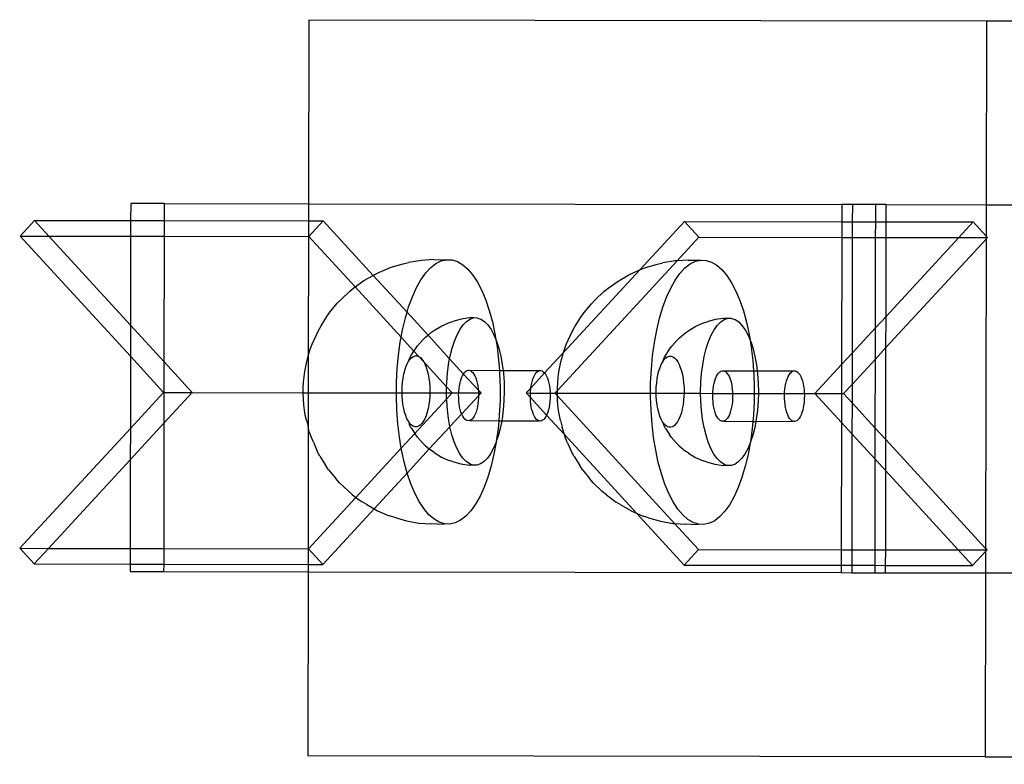
# Model space of a CAD drawing. Units: millimetres. Extents: x -6302 to 6754, y -5874 to 6205.
# Drawn here: x -3140 to -3006, y -4331 to -4230 of the extents above; entities that cross this region are included whole.
import ezdxf

# ---------------------------------------------------------------- set-up
doc = ezdxf.new("R2010")
doc.units = ezdxf.units.MM

msp = doc.modelspace()

# ---------------------------------------------------------------- linework, layer by layer
for p, q in [((-3100.69, -4254.94), (-3100.65, -4229.95)), ((-3100.65, -4229.95), (-3008.71, -4230.1)), ((-3008.71, -4230.1), (-3008.75, -4255.09)), ((-3008.71, -4230.1), (-2985.62, -4230.14)), ((-3124.88, -4254.9), (-3124.89, -4257.23)), ((-3120.29, -4254.9), (-3124.88, -4254.9)), ((-3120.29, -4254.9), (-3100.69, -4254.94)), ((-3120.29, -4257.23), (-3120.29, -4254.9)), ((-3100.69, -4254.94), (-3028.35, -4255.05)), ((-3100.69, -4257.27), (-3100.69, -4254.94)), ((-3026.91, -4255.06), (-3028.35, -4255.05)), ((-3028.35, -4255.05), (-3028.35, -4257.38)), ((-3026.91, -4255.06), (-3026.92, -4257.39)), ((-3023.75, -4255.06), (-3026.91, -4255.06)), ((-3022.32, -4255.06), (-3023.75, -4255.06)), ((-3023.75, -4257.39), (-3023.75, -4255.06)), ((-3022.32, -4255.06), (-3008.75, -4255.09)), ((-3022.32, -4257.39), (-3022.32, -4255.06)), ((-3008.75, -4255.09), (-3008.76, -4259.32)), ((-3008.75, -4255.09), (-2930.38, -4255.21)), ((-3137.93, -4257.21), (-3139.89, -4259.32)), ((-3137.93, -4257.21), (-3124.89, -4257.23)), ((-3135.99, -4259.33), (-3137.93, -4257.21)), ((-3124.89, -4257.23), (-3120.29, -4257.23)), ((-3124.89, -4257.23), (-3124.89, -4259.35)), ((-3120.29, -4257.23), (-3100.69, -4257.27)), ((-3120.29, -4259.35), (-3120.29, -4257.23)), ((-3098.75, -4257.27), (-3100.7, -4259.39)), ((-3100.7, -4259.39), (-3100.69, -4257.27)), ((-3100.69, -4257.27), (-3098.75, -4257.27)), ((-3091.97, -4264.66), (-3098.75, -4257.27)), ((-3049.7, -4257.35), (-3055.78, -4263.93)), ((-3047.75, -4259.47), (-3049.7, -4257.35)), ((-3049.7, -4257.35), (-3028.35, -4257.38)), ((-3028.35, -4257.38), (-3026.92, -4257.39)), ((-3028.35, -4257.38), (-3028.35, -4259.5)), ((-3026.92, -4257.39), (-3023.75, -4257.39)), ((-3026.92, -4257.39), (-3026.92, -4259.51)), ((-3023.76, -4259.51), (-3023.75, -4257.39)), ((-3023.75, -4257.39), (-3022.32, -4257.39)), ((-3022.32, -4257.39), (-3010.51, -4257.41)), ((-3022.32, -4259.51), (-3022.32, -4257.39)), ((-3010.51, -4257.41), (-3012.47, -4259.53)), ((-3008.76, -4259.32), (-3010.51, -4257.41)), ((-3139.89, -4259.32), (-3124.92, -4275.65)), ((-3139.89, -4259.32), (-3135.99, -4259.33)), ((-3124.91, -4271.41), (-3135.99, -4259.33)), ((-3135.99, -4259.33), (-3124.89, -4259.35)), ((-3124.89, -4259.35), (-3124.91, -4271.41)), ((-3124.89, -4259.35), (-3120.29, -4259.35)), ((-3120.32, -4276.41), (-3120.29, -4259.35)), ((-3120.29, -4259.35), (-3100.7, -4259.39)), ((-3100.73, -4275.43), (-3100.7, -4259.39)), ((-3100.7, -4259.39), (-3094.41, -4266.24)), ((-3050.7, -4262.67), (-3047.75, -4259.47)), ((-3047.75, -4259.47), (-3028.35, -4259.5)), ((-3028.35, -4259.5), (-3028.38, -4276.77)), ((-3028.35, -4259.5), (-3026.92, -4259.51)), ((-3026.92, -4259.51), (-3026.95, -4275.22)), ((-3026.92, -4259.51), (-3023.76, -4259.51)), ((-3023.78, -4271.78), (-3023.76, -4259.51)), ((-3023.76, -4259.51), (-3022.32, -4259.51)), ((-3022.35, -4274.47), (-3008.76, -4259.75)), ((-3022.34, -4270.23), (-3022.32, -4259.51)), ((-3012.47, -4259.53), (-3022.34, -4270.23)), ((-3022.32, -4259.51), (-3012.47, -4259.53)), ((-3012.47, -4259.53), (-3008.76, -4259.54)), ((-3008.76, -4259.75), (-3008.83, -4301.73)), ((-3008.57, -4259.54), (-3008.76, -4259.32)), ((-3008.76, -4259.32), (-3008.76, -4259.54)), ((-3008.76, -4259.75), (-3008.57, -4259.54)), ((-3008.76, -4259.54), (-3008.57, -4259.54)), ((-3008.76, -4259.54), (-3008.76, -4259.75)), ((-3083.73, -4262.53), (-3085.45, -4262.63)), ((-3083.73, -4262.53), (-3081.99, -4262.54)), ((-3082.73, -4262.7), (-3081.99, -4262.54)), ((-3081.99, -4262.54), (-3081.26, -4262.57)), ((-3081.26, -4262.57), (-3080.52, -4262.8)), ((-3049.22, -4262.59), (-3050.7, -4262.67)), ((-3049.22, -4262.59), (-3047.49, -4262.59)), ((-3048.22, -4262.75), (-3047.49, -4262.59)), ((-3047.49, -4262.59), (-3046.75, -4262.63)), ((-3091.1, -4264.22), (-3089.52, -4263.56)), ((-3089.52, -4263.56), (-3087.88, -4263.08)), ((-3087.88, -4263.08), (-3087.16, -4262.92)), ((-3085.45, -4262.63), (-3087.16, -4262.92)), ((-3084.84, -4264.34), (-3084.16, -4263.6)), ((-3084.16, -4263.6), (-3083.45, -4263.06)), ((-3083.45, -4263.06), (-3082.73, -4262.7)), ((-3080.52, -4262.8), (-3079.81, -4263.22)), ((-3079.81, -4263.22), (-3079.11, -4263.84)), ((-3079.11, -4263.84), (-3078.44, -4264.63)), ((-3066.96, -4280.28), (-3050.7, -4262.67)), ((-3055.78, -4263.93), (-3066.12, -4275.14)), ((-3056.59, -4264.28), (-3055.78, -4263.93)), ((-3055.78, -4263.93), (-3055.02, -4263.61)), ((-3055.02, -4263.61), (-3053.37, -4263.13)), ((-3053.37, -4263.13), (-3052.65, -4262.98)), ((-3050.95, -4262.68), (-3052.65, -4262.98)), ((-3050.7, -4262.67), (-3050.95, -4262.68)), ((-3050.33, -4264.39), (-3049.65, -4263.66)), ((-3049.65, -4263.66), (-3048.95, -4263.11)), ((-3048.95, -4263.11), (-3048.22, -4262.75)), ((-3046.75, -4262.63), (-3046.02, -4262.86)), ((-3046.02, -4262.86), (-3045.3, -4263.28)), ((-3045.3, -4263.28), (-3044.61, -4263.89)), ((-3044.61, -4263.89), (-3043.94, -4264.69)), ((-3093.22, -4265.37), (-3091.97, -4264.66)), ((-3091.97, -4264.66), (-3091.76, -4264.55)), ((-3087.37, -4269.67), (-3091.97, -4264.66)), ((-3091.76, -4264.55), (-3091.1, -4264.22)), ((-3086.09, -4266.32), (-3085.48, -4265.25)), ((-3085.48, -4265.25), (-3084.84, -4264.34)), ((-3078.44, -4264.63), (-3077.81, -4265.6)), ((-3058.72, -4265.43), (-3057.26, -4264.6)), ((-3057.26, -4264.6), (-3056.59, -4264.28)), ((-3050.98, -4265.3), (-3050.33, -4264.39)), ((-3043.94, -4264.69), (-3043.31, -4265.66)), ((-3095.15, -4266.81), (-3094.58, -4266.36)), ((-3094.58, -4266.36), (-3094.41, -4266.24)), ((-3094.41, -4266.24), (-3093.22, -4265.37)), ((-3094.41, -4266.24), (-3088.17, -4273.05)), ((-3086.65, -4267.56), (-3086.09, -4266.32)), ((-3077.81, -4265.6), (-3077.23, -4266.73)), ((-3060.64, -4266.86), (-3060.07, -4266.42)), ((-3060.07, -4266.42), (-3058.72, -4265.43)), ((-3052.14, -4267.61), (-3051.58, -4266.38)), ((-3051.58, -4266.38), (-3050.98, -4265.3)), ((-3043.31, -4265.66), (-3042.72, -4266.79)), ((-3096.84, -4268.46), (-3096.33, -4267.92)), ((-3096.33, -4267.92), (-3095.15, -4266.81)), ((-3087.15, -4268.93), (-3086.65, -4267.56)), ((-3077.23, -4266.73), (-3076.69, -4268.02)), ((-3061.83, -4267.97), (-3060.64, -4266.86)), ((-3052.65, -4268.99), (-3052.14, -4267.61)), ((-3042.72, -4266.79), (-3042.18, -4268.07)), ((-3097.84, -4269.66), (-3096.84, -4268.46)), ((-3087.37, -4269.67), (-3087.15, -4268.93)), ((-3076.69, -4268.02), (-3076.21, -4269.44)), ((-3063.33, -4269.71), (-3062.33, -4268.52)), ((-3062.33, -4268.52), (-3061.83, -4267.97)), ((-3053.09, -4270.49), (-3052.65, -4268.99)), ((-3042.18, -4268.07), (-3041.7, -4269.49)), ((-3099.05, -4271.5), (-3098.27, -4270.27)), ((-3098.27, -4270.27), (-3097.84, -4269.66)), ((-3087.98, -4272.04), (-3087.6, -4270.43)), ((-3087.6, -4270.43), (-3087.37, -4269.67)), ((-3084.52, -4272.78), (-3087.37, -4269.67)), ((-3080.04, -4270.61), (-3081.15, -4270.92)), ((-3078.89, -4270.45), (-3080.04, -4270.61)), ((-3079.28, -4270.92), (-3078.8, -4270.61)), ((-3078.4, -4270.45), (-3078.89, -4270.45)), ((-3078.8, -4270.61), (-3078.4, -4270.45)), ((-3078.32, -4270.45), (-3078.4, -4270.45)), ((-3077.82, -4270.46), (-3078.32, -4270.45)), ((-3077.82, -4270.46), (-3077.34, -4270.61)), ((-3077.34, -4270.61), (-3076.86, -4270.93)), ((-3076.21, -4269.44), (-3075.79, -4270.98)), ((-3064.55, -4271.56), (-3063.76, -4270.32)), ((-3063.76, -4270.32), (-3063.33, -4269.71)), ((-3053.48, -4272.1), (-3053.09, -4270.49)), ((-3044.39, -4270.51), (-3045.53, -4270.66)), ((-3043.9, -4270.51), (-3044.39, -4270.51)), ((-3044.3, -4270.67), (-3043.9, -4270.51)), ((-3043.81, -4270.51), (-3043.9, -4270.51)), ((-3043.32, -4270.51), (-3043.81, -4270.51)), ((-3043.32, -4270.51), (-3042.83, -4270.67)), ((-3041.7, -4269.49), (-3041.28, -4271.03)), ((-3022.34, -4270.23), (-3023.78, -4271.78)), ((-3022.35, -4274.47), (-3022.34, -4270.23)), ((-3124.91, -4271.41), (-3124.92, -4275.65)), ((-3120.32, -4276.41), (-3124.91, -4271.41)), ((-3099.41, -4272.14), (-3099.05, -4271.5)), ((-3083.63, -4272.11), (-3082.66, -4271.52)), ((-3082.66, -4271.52), (-3081.61, -4271.07)), ((-3081.61, -4271.07), (-3081.15, -4270.92)), ((-3080.17, -4271.99), (-3079.74, -4271.38)), ((-3079.74, -4271.38), (-3079.28, -4270.92)), ((-3076.86, -4270.93), (-3076.4, -4271.39)), ((-3076.4, -4271.39), (-3075.97, -4272)), ((-3075.79, -4270.98), (-3075.43, -4272.62)), ((-3064.91, -4272.19), (-3064.55, -4271.56)), ((-3049.12, -4272.17), (-3048.15, -4271.57)), ((-3048.15, -4271.57), (-3047.11, -4271.12)), ((-3047.11, -4271.12), (-3046.64, -4270.97)), ((-3045.53, -4270.66), (-3046.64, -4270.97)), ((-3045.67, -4272.05), (-3045.24, -4271.44)), ((-3045.24, -4271.44), (-3044.78, -4270.98)), ((-3044.78, -4270.98), (-3044.3, -4270.67)), ((-3042.83, -4270.67), (-3042.35, -4270.98)), ((-3042.35, -4270.98), (-3041.9, -4271.45)), ((-3041.9, -4271.45), (-3041.47, -4272.05)), ((-3041.28, -4271.03), (-3040.93, -4272.68)), ((-3023.78, -4271.78), (-3026.95, -4275.22)), ((-3023.78, -4276.02), (-3023.78, -4271.78)), ((-3100.25, -4273.99), (-3099.41, -4272.14)), ((-3088.3, -4273.74), (-3088.17, -4273.05)), ((-3088.17, -4273.05), (-3087.98, -4272.04)), ((-3088.17, -4273.05), (-3086.44, -4274.94)), ((-3085.23, -4273.43), (-3084.88, -4273.07)), ((-3084.88, -4273.07), (-3084.52, -4272.78)), ((-3084.52, -4272.78), (-3084.03, -4272.37)), ((-3081.59, -4275.98), (-3084.52, -4272.78)), ((-3084.03, -4272.37), (-3083.63, -4272.11)), ((-3080.94, -4273.59), (-3080.58, -4272.73)), ((-3080.58, -4272.73), (-3080.17, -4271.99)), ((-3075.97, -4272), (-3075.58, -4272.73)), ((-3075.58, -4272.73), (-3075.31, -4273.38)), ((-3075.43, -4272.62), (-3075.31, -4273.38)), ((-3065.75, -4274.05), (-3064.91, -4272.19)), ((-3053.79, -4273.8), (-3053.48, -4272.1)), ((-3050.73, -4273.49), (-3050.37, -4273.13)), ((-3050.37, -4273.13), (-3049.52, -4272.43)), ((-3049.52, -4272.43), (-3049.12, -4272.17)), ((-3046.43, -4273.64), (-3046.07, -4272.78)), ((-3046.07, -4272.78), (-3045.67, -4272.05)), ((-3041.47, -4272.05), (-3041.07, -4272.79)), ((-3041.07, -4272.79), (-3040.8, -4273.44)), ((-3040.93, -4272.68), (-3040.8, -4273.44)), ((-3100.51, -4274.68), (-3100.25, -4273.99)), ((-3088.54, -4275.52), (-3088.3, -4273.74)), ((-3086.44, -4274.94), (-3086.23, -4274.62)), ((-3086.23, -4274.62), (-3085.93, -4274.21)), ((-3085.93, -4274.21), (-3085.23, -4273.43)), ((-3081.52, -4275.61), (-3081.25, -4274.55)), ((-3081.25, -4274.55), (-3080.94, -4273.59)), ((-3075.31, -4273.38), (-3075.15, -4274.35)), ((-3075.31, -4273.38), (-3075.22, -4273.59)), ((-3075.22, -4273.59), (-3074.91, -4274.56)), ((-3075.15, -4274.35), (-3074.94, -4276.15)), ((-3074.91, -4274.56), (-3074.65, -4275.62)), ((-3066, -4274.74), (-3065.75, -4274.05)), ((-3054.03, -4275.58), (-3053.79, -4273.8)), ((-3051.72, -4274.68), (-3051.43, -4274.26)), ((-3051.43, -4274.26), (-3050.73, -4273.49)), ((-3047.02, -4275.67), (-3046.75, -4274.61)), ((-3046.75, -4274.61), (-3046.43, -4273.64)), ((-3040.8, -4273.44), (-3040.64, -4274.41)), ((-3040.8, -4273.44), (-3040.72, -4273.65)), ((-3040.72, -4273.65), (-3040.4, -4274.62)), ((-3040.64, -4274.41), (-3040.43, -4276.21)), ((-3040.4, -4274.62), (-3040.14, -4275.68)), ((-3023.78, -4276.02), (-3022.35, -4274.47)), ((-3022.37, -4286.96), (-3022.35, -4274.47)), ((-3124.92, -4275.65), (-3124.93, -4285.45)), ((-3124.92, -4275.65), (-3120.42, -4280.55)), ((-3100.97, -4276.37), (-3100.73, -4275.43)), ((-3100.73, -4275.43), (-3100.51, -4274.68)), ((-3100.73, -4280.59), (-3100.73, -4275.43)), ((-3088.71, -4277.35), (-3088.54, -4275.52)), ((-3087.16, -4276.33), (-3087, -4275.87)), ((-3087, -4275.87), (-3086.76, -4275.44)), ((-3086.95, -4276.04), (-3086.73, -4275.82)), ((-3086.76, -4275.44), (-3086.44, -4274.94)), ((-3086.73, -4275.82), (-3086.5, -4275.67)), ((-3086.5, -4275.67), (-3086.26, -4275.59)), ((-3086.44, -4274.94), (-3085.79, -4275.67)), ((-3086.26, -4275.59), (-3086.03, -4275.59)), ((-3086.03, -4275.59), (-3085.79, -4275.67)), ((-3085.79, -4275.67), (-3085.73, -4275.71)), ((-3085.73, -4275.71), (-3085.56, -4275.82)), ((-3085.73, -4275.71), (-3085.13, -4276.34)), ((-3085.56, -4275.82), (-3085.34, -4276.04)), ((-3081.73, -4276.75), (-3081.59, -4275.98)), ((-3081.59, -4275.98), (-3081.52, -4275.61)), ((-3079.72, -4278.06), (-3081.59, -4275.98)), ((-3074.65, -4275.62), (-3074.44, -4276.76)), ((-3066.12, -4275.14), (-3068.72, -4277.89)), ((-3066.47, -4276.42), (-3066.22, -4275.49)), ((-3066.22, -4275.49), (-3066.12, -4275.14)), ((-3066.12, -4275.14), (-3066, -4274.74)), ((-3054.2, -4277.41), (-3054.03, -4275.58)), ((-3052.66, -4276.39), (-3052.49, -4275.93)), ((-3052.49, -4275.93), (-3052.26, -4275.49)), ((-3052.45, -4276.1), (-3052.23, -4275.88)), ((-3052.26, -4275.49), (-3051.72, -4274.68)), ((-3052.23, -4275.88), (-3052, -4275.73)), ((-3052, -4275.73), (-3051.76, -4275.65)), ((-3051.76, -4275.65), (-3051.52, -4275.65)), ((-3051.52, -4275.65), (-3051.29, -4275.73)), ((-3051.29, -4275.73), (-3051.06, -4275.88)), ((-3051.06, -4275.88), (-3050.84, -4276.1)), ((-3047.23, -4276.8), (-3047.02, -4275.67)), ((-3040.14, -4275.68), (-3039.94, -4276.82)), ((-3026.95, -4275.22), (-3028.38, -4276.77)), ((-3026.95, -4275.22), (-3026.95, -4279.46)), ((-3120.33, -4280.55), (-3120.32, -4276.41)), ((-3116.52, -4280.56), (-3120.32, -4276.41)), ((-3101.25, -4277.71), (-3101.13, -4277.02)), ((-3101.13, -4277.02), (-3100.97, -4276.37)), ((-3087.68, -4277.57), (-3087.53, -4277.1)), ((-3087.53, -4277.1), (-3087.36, -4276.69)), ((-3087.36, -4276.69), (-3087.16, -4276.33)), ((-3087.16, -4276.33), (-3086.95, -4276.04)), ((-3085.34, -4276.04), (-3085.13, -4276.34)), ((-3085.13, -4276.34), (-3085.1, -4276.4)), ((-3085.1, -4276.4), (-3084.94, -4276.69)), ((-3085.1, -4276.4), (-3082, -4279.78)), ((-3084.94, -4276.69), (-3084.77, -4277.11)), ((-3084.77, -4277.11), (-3084.62, -4277.58)), ((-3081.89, -4277.94), (-3081.73, -4276.75)), ((-3074.94, -4276.15), (-3074.83, -4277.56)), ((-3074.44, -4276.76), (-3074.34, -4277.57)), ((-3066.75, -4277.77), (-3066.62, -4277.08)), ((-3066.62, -4277.08), (-3066.47, -4276.42)), ((-3053.18, -4277.63), (-3053.02, -4277.16)), ((-3053.02, -4277.16), (-3052.85, -4276.75)), ((-3052.85, -4276.75), (-3052.66, -4276.39)), ((-3052.66, -4276.39), (-3052.45, -4276.1)), ((-3050.84, -4276.1), (-3050.63, -4276.39)), ((-3050.63, -4276.39), (-3050.44, -4276.75)), ((-3050.44, -4276.75), (-3050.27, -4277.17)), ((-3050.27, -4277.17), (-3050.12, -4277.63)), ((-3047.38, -4278), (-3047.23, -4276.8)), ((-3040.43, -4276.21), (-3040.33, -4277.62)), ((-3039.94, -4276.82), (-3039.84, -4277.62)), ((-3028.38, -4276.77), (-3032, -4280.7)), ((-3028.38, -4276.77), (-3028.39, -4280.7)), ((-3026.95, -4279.46), (-3023.78, -4276.02)), ((-3023.8, -4285.4), (-3023.78, -4276.02)), ((-3101.42, -4279.18), (-3101.35, -4278.44)), ((-3101.35, -4278.44), (-3101.25, -4277.71)), ((-3088.8, -4279.22), (-3088.71, -4277.35)), ((-3087.99, -4279.21), (-3087.91, -4278.63)), ((-3087.91, -4278.63), (-3087.81, -4278.08)), ((-3087.81, -4278.08), (-3087.68, -4277.57)), ((-3084.62, -4277.58), (-3084.49, -4278.09)), ((-3084.49, -4278.09), (-3084.39, -4278.64)), ((-3084.39, -4278.64), (-3084.32, -4279.21)), ((-3081.98, -4279.18), (-3081.89, -4277.94)), ((-3080.09, -4278.91), (-3079.98, -4278.59)), ((-3079.98, -4278.59), (-3079.86, -4278.31)), ((-3079.86, -4278.31), (-3079.72, -4278.06)), ((-3079.72, -4278.06), (-3079.58, -4277.86)), ((-3077.71, -4280.21), (-3079.72, -4278.06)), ((-3079.58, -4277.86), (-3079.42, -4277.71)), ((-3079.42, -4277.71), (-3079.26, -4277.6)), ((-3079.26, -4277.6), (-3079.09, -4277.55)), ((-3079.09, -4277.55), (-3078.93, -4277.55)), ((-3078.93, -4277.55), (-3078.76, -4277.6)), ((-3078.93, -4277.55), (-3074.83, -4277.56)), ((-3078.76, -4277.6), (-3078.6, -4277.71)), ((-3078.6, -4277.71), (-3078.45, -4277.86)), ((-3078.45, -4277.86), (-3078.3, -4278.06)), ((-3078.3, -4278.06), (-3078.17, -4278.3)), ((-3078.17, -4278.3), (-3078.05, -4278.59)), ((-3078.05, -4278.59), (-3077.94, -4278.91)), ((-3074.83, -4277.56), (-3074.8, -4278)), ((-3074.83, -4277.56), (-3074.34, -4277.57)), ((-3074.8, -4278), (-3074.74, -4279.87)), ((-3074.34, -4277.57), (-3074.29, -4277.95)), ((-3074.34, -4277.57), (-3069.36, -4277.58)), ((-3074.29, -4277.95), (-3074.2, -4279.19)), ((-3068.72, -4277.89), (-3070.56, -4279.96)), ((-3070.36, -4278.94), (-3070.25, -4278.62)), ((-3070.25, -4278.62), (-3070.12, -4278.34)), ((-3070.12, -4278.34), (-3069.99, -4278.09)), ((-3069.99, -4278.09), (-3069.84, -4277.89)), ((-3069.84, -4277.89), (-3069.69, -4277.74)), ((-3069.69, -4277.74), (-3069.53, -4277.63)), ((-3069.53, -4277.63), (-3069.36, -4277.58)), ((-3069.36, -4277.58), (-3069.19, -4277.58)), ((-3069.19, -4277.58), (-3069.03, -4277.63)), ((-3069.03, -4277.63), (-3068.87, -4277.74)), ((-3068.87, -4277.74), (-3068.72, -4277.89)), ((-3068.72, -4277.89), (-3068.57, -4278.09)), ((-3068.57, -4278.09), (-3068.43, -4278.33)), ((-3068.43, -4278.33), (-3068.31, -4278.62)), ((-3068.31, -4278.62), (-3068.21, -4278.94)), ((-3066.92, -4279.24), (-3066.85, -4278.49)), ((-3066.85, -4278.49), (-3066.75, -4277.77)), ((-3054.3, -4279.27), (-3054.2, -4277.41)), ((-3053.41, -4278.69), (-3053.31, -4278.14)), ((-3053.31, -4278.14), (-3053.18, -4277.63)), ((-3050.12, -4277.63), (-3049.99, -4278.14)), ((-3049.99, -4278.14), (-3049.89, -4278.69)), ((-3047.48, -4279.23), (-3047.38, -4278)), ((-3045.59, -4278.97), (-3045.48, -4278.65)), ((-3045.48, -4278.65), (-3045.35, -4278.36)), ((-3045.35, -4278.36), (-3045.22, -4278.12)), ((-3045.22, -4278.12), (-3045.07, -4277.92)), ((-3045.07, -4277.92), (-3044.92, -4277.76)), ((-3044.92, -4277.76), (-3044.75, -4277.66)), ((-3044.75, -4277.66), (-3044.59, -4277.61)), ((-3044.59, -4277.61), (-3044.42, -4277.61)), ((-3044.42, -4277.61), (-3044.26, -4277.66)), ((-3044.42, -4277.61), (-3040.33, -4277.62)), ((-3044.26, -4277.66), (-3044.1, -4277.76)), ((-3044.1, -4277.76), (-3043.94, -4277.92)), ((-3043.94, -4277.92), (-3043.8, -4278.11)), ((-3043.8, -4278.11), (-3043.66, -4278.36)), ((-3043.66, -4278.36), (-3043.54, -4278.64)), ((-3043.54, -4278.64), (-3043.43, -4278.97)), ((-3040.33, -4277.62), (-3040.29, -4278.05)), ((-3040.33, -4277.62), (-3039.84, -4277.62)), ((-3040.29, -4278.05), (-3040.23, -4279.92)), ((-3039.84, -4277.62), (-3039.79, -4278.01)), ((-3039.84, -4277.62), (-3034.86, -4277.64)), ((-3039.79, -4278.01), (-3039.7, -4279.24)), ((-3035.74, -4278.68), (-3035.62, -4278.39)), ((-3035.62, -4278.39), (-3035.48, -4278.15)), ((-3035.48, -4278.15), (-3035.34, -4277.95)), ((-3035.34, -4277.95), (-3035.18, -4277.79)), ((-3035.18, -4277.79), (-3035.02, -4277.69)), ((-3035.02, -4277.69), (-3034.86, -4277.64)), ((-3034.86, -4277.64), (-3034.69, -4277.64)), ((-3034.69, -4277.64), (-3034.53, -4277.69)), ((-3034.53, -4277.69), (-3034.36, -4277.79)), ((-3034.36, -4277.79), (-3034.21, -4277.94)), ((-3034.21, -4277.94), (-3034.06, -4278.14)), ((-3034.06, -4278.14), (-3033.93, -4278.39)), ((-3033.93, -4278.39), (-3033.81, -4278.67)), ((-3101.46, -4279.94), (-3101.42, -4279.18)), ((-3101.46, -4280.59), (-3101.46, -4279.94)), ((-3088.81, -4280.61), (-3088.8, -4279.22)), ((-3088.05, -4280.41), (-3088.04, -4279.8)), ((-3088.04, -4279.8), (-3087.99, -4279.21)), ((-3084.32, -4279.21), (-3084.28, -4279.81)), ((-3084.28, -4279.81), (-3084.27, -4280.41)), ((-3082.02, -4280.43), (-3082, -4279.78)), ((-3082, -4279.78), (-3081.98, -4279.18)), ((-3082, -4279.78), (-3081.23, -4280.62)), ((-3080.31, -4280.04), (-3080.26, -4279.64)), ((-3080.26, -4279.64), (-3080.18, -4279.27)), ((-3080.18, -4279.27), (-3080.09, -4278.91)), ((-3077.94, -4278.91), (-3077.85, -4279.26)), ((-3077.85, -4279.26), (-3077.78, -4279.64)), ((-3077.78, -4279.64), (-3077.72, -4280.04)), ((-3074.74, -4279.87), (-3074.75, -4281.75)), ((-3074.2, -4279.19), (-3074.18, -4280.44)), ((-3070.56, -4279.96), (-3071.19, -4280.63)), ((-3070.58, -4280.07), (-3070.56, -4279.96)), ((-3070.56, -4279.96), (-3070.52, -4279.67)), ((-3070.52, -4279.67), (-3070.45, -4279.29)), ((-3070.45, -4279.29), (-3070.36, -4278.94)), ((-3068.21, -4278.94), (-3068.11, -4279.29)), ((-3068.11, -4279.29), (-3068.04, -4279.67)), ((-3068.04, -4279.67), (-3067.99, -4280.07)), ((-3066.95, -4280), (-3066.92, -4279.24)), ((-3054.31, -4280.66), (-3054.3, -4279.27)), ((-3053.55, -4280.46), (-3053.53, -4279.86)), ((-3053.53, -4279.86), (-3053.48, -4279.26)), ((-3053.48, -4279.26), (-3053.41, -4278.69)), ((-3049.89, -4278.69), (-3049.82, -4279.27)), ((-3049.82, -4279.27), (-3049.77, -4279.87)), ((-3049.77, -4279.87), (-3049.76, -4280.47)), ((-3047.51, -4280.49), (-3047.48, -4279.23)), ((-3045.81, -4280.1), (-3045.75, -4279.7)), ((-3045.75, -4279.7), (-3045.68, -4279.32)), ((-3045.68, -4279.32), (-3045.59, -4278.97)), ((-3043.43, -4278.97), (-3043.34, -4279.32)), ((-3043.34, -4279.32), (-3043.27, -4279.7)), ((-3043.27, -4279.7), (-3043.22, -4280.1)), ((-3040.23, -4279.92), (-3040.24, -4280.69)), ((-3039.7, -4279.24), (-3039.67, -4280.5)), ((-3036.07, -4280.13), (-3036.02, -4279.73)), ((-3036.02, -4279.73), (-3035.94, -4279.35)), ((-3035.94, -4279.35), (-3035.85, -4279)), ((-3035.85, -4279), (-3035.74, -4278.68)), ((-3033.81, -4278.67), (-3033.7, -4278.99)), ((-3033.7, -4278.99), (-3033.61, -4279.35)), ((-3033.61, -4279.35), (-3033.54, -4279.73)), ((-3033.54, -4279.73), (-3033.48, -4280.12)), ((-3028.1, -4280.71), (-3026.95, -4279.46)), ((-3026.95, -4279.46), (-3026.96, -4281.95)), ((-3120.42, -4280.55), (-3124.93, -4285.45)), ((-3120.42, -4280.55), (-3120.33, -4280.55)), ((-3120.33, -4280.55), (-3116.52, -4280.56)), ((-3120.33, -4284.7), (-3120.33, -4280.55)), ((-3120.33, -4284.7), (-3116.52, -4280.56)), ((-3116.52, -4280.56), (-3101.46, -4280.59)), ((-3101.47, -4280.71), (-3101.46, -4280.59)), ((-3101.44, -4281.47), (-3101.47, -4280.71)), ((-3101.46, -4280.59), (-3100.73, -4280.59)), ((-3100.74, -4285.47), (-3100.73, -4280.59)), ((-3100.73, -4280.59), (-3088.81, -4280.61)), ((-3088.82, -4281.1), (-3088.81, -4280.61)), ((-3088.75, -4282.97), (-3088.82, -4281.1)), ((-3088.81, -4280.61), (-3088.05, -4280.61)), ((-3088.05, -4280.61), (-3088.05, -4280.41)), ((-3088.04, -4281.01), (-3088.05, -4280.61)), ((-3088.05, -4280.61), (-3084.27, -4280.61)), ((-3088, -4281.61), (-3088.04, -4281.01)), ((-3084.28, -4281.02), (-3084.33, -4281.61)), ((-3084.27, -4280.61), (-3084.28, -4281.02)), ((-3084.27, -4280.41), (-3084.27, -4280.61)), ((-3084.27, -4280.61), (-3082.01, -4280.62)), ((-3082.01, -4280.62), (-3082.02, -4280.43)), ((-3082, -4281.45), (-3082.01, -4280.62)), ((-3082.01, -4280.62), (-3081.23, -4280.62)), ((-3081.23, -4280.62), (-3082, -4281.45)), ((-3081.23, -4280.62), (-3080.36, -4280.62)), ((-3080.37, -4280.88), (-3080.36, -4280.62)), ((-3080.36, -4281.3), (-3080.37, -4280.88)), ((-3080.36, -4280.62), (-3080.35, -4280.46)), ((-3080.36, -4280.62), (-3077.68, -4280.62)), ((-3080.34, -4281.72), (-3080.36, -4281.3)), ((-3080.35, -4280.46), (-3080.31, -4280.04)), ((-3079.95, -4283.47), (-3077.67, -4281)), ((-3077.72, -4280.04), (-3077.71, -4280.21)), ((-3077.33, -4280.62), (-3077.71, -4280.21)), ((-3077.71, -4280.21), (-3077.69, -4280.45)), ((-3077.68, -4281.3), (-3077.71, -4281.71)), ((-3077.69, -4280.45), (-3077.68, -4280.62)), ((-3077.68, -4280.62), (-3077.67, -4280.87)), ((-3077.68, -4280.62), (-3077.33, -4280.62)), ((-3077.67, -4281), (-3077.68, -4281.3)), ((-3077.67, -4281), (-3077.33, -4280.62)), ((-3077.67, -4280.87), (-3077.67, -4281)), ((-3074.18, -4280.44), (-3074.21, -4281.7)), ((-3071.19, -4280.63), (-3070.63, -4281.25)), ((-3071.19, -4280.63), (-3070.62, -4280.64)), ((-3070.63, -4280.91), (-3070.62, -4280.64)), ((-3070.63, -4281.25), (-3070.63, -4280.91)), ((-3070.63, -4281.33), (-3070.63, -4281.25)), ((-3070.63, -4281.25), (-3068.43, -4283.64)), ((-3070.62, -4280.49), (-3070.58, -4280.07)), ((-3070.62, -4280.64), (-3070.62, -4280.49)), ((-3070.62, -4280.64), (-3067.95, -4280.64)), ((-3067.99, -4280.07), (-3067.95, -4280.48)), ((-3067.94, -4281.33), (-3067.97, -4281.74)), ((-3067.95, -4280.48), (-3067.95, -4280.64)), ((-3067.95, -4280.64), (-3067.94, -4280.9)), ((-3067.95, -4280.64), (-3067.29, -4280.64)), ((-3067.94, -4280.9), (-3067.94, -4281.33)), ((-3067.29, -4280.64), (-3066.96, -4280.28)), ((-3066.95, -4281.01), (-3067.29, -4280.64)), ((-3067.29, -4280.64), (-3066.96, -4280.64)), ((-3066.96, -4280.28), (-3066.95, -4280)), ((-3066.96, -4280.64), (-3066.96, -4280.28)), ((-3066.96, -4280.76), (-3066.96, -4280.64)), ((-3066.96, -4280.64), (-3054.31, -4280.66)), ((-3066.95, -4281.01), (-3066.96, -4280.76)), ((-3066.94, -4281.52), (-3066.95, -4281.01)), ((-3051.04, -4298.36), (-3066.95, -4281.01)), ((-3054.31, -4281.15), (-3054.31, -4280.66)), ((-3054.31, -4280.66), (-3053.54, -4280.66)), ((-3054.25, -4283.03), (-3054.31, -4281.15)), ((-3053.54, -4280.66), (-3053.55, -4280.46)), ((-3053.53, -4281.07), (-3053.54, -4280.66)), ((-3053.54, -4280.66), (-3049.77, -4280.67)), ((-3053.49, -4281.66), (-3053.53, -4281.07)), ((-3049.78, -4281.08), (-3049.82, -4281.67)), ((-3049.77, -4280.67), (-3049.78, -4281.08)), ((-3049.76, -4280.47), (-3049.77, -4280.67)), ((-3049.77, -4280.67), (-3047.51, -4280.67)), ((-3047.51, -4280.67), (-3047.51, -4280.49)), ((-3047.49, -4281.74), (-3047.51, -4280.67)), ((-3047.51, -4280.67), (-3045.85, -4280.68)), ((-3045.86, -4280.93), (-3045.85, -4280.68)), ((-3045.86, -4281.36), (-3045.86, -4280.93)), ((-3045.85, -4280.51), (-3045.81, -4280.1)), ((-3045.85, -4280.68), (-3045.85, -4280.51)), ((-3045.85, -4280.68), (-3043.18, -4280.68)), ((-3043.22, -4280.1), (-3043.18, -4280.51)), ((-3043.18, -4280.51), (-3043.18, -4280.68)), ((-3043.18, -4280.68), (-3043.17, -4280.93)), ((-3043.18, -4280.68), (-3040.24, -4280.69)), ((-3043.17, -4280.93), (-3043.17, -4281.35)), ((-3040.24, -4280.69), (-3040.25, -4281.8)), ((-3040.24, -4280.69), (-3039.68, -4280.69)), ((-3039.68, -4280.69), (-3039.71, -4281.75)), ((-3039.67, -4280.5), (-3039.68, -4280.69)), ((-3039.68, -4280.69), (-3036.12, -4280.69)), ((-3036.13, -4280.96), (-3036.12, -4280.69)), ((-3036.12, -4281.39), (-3036.13, -4280.96)), ((-3036.12, -4280.69), (-3036.11, -4280.54)), ((-3036.12, -4280.69), (-3033.44, -4280.7)), ((-3036.11, -4280.54), (-3036.07, -4280.13)), ((-3033.48, -4280.12), (-3033.45, -4280.54)), ((-3033.45, -4280.54), (-3033.44, -4280.7)), ((-3033.44, -4280.7), (-3033.43, -4280.96)), ((-3033.44, -4280.7), (-3032, -4280.7)), ((-3033.43, -4280.96), (-3033.44, -4281.38)), ((-3032, -4280.7), (-3028.39, -4284.63)), ((-3032, -4280.7), (-3028.39, -4280.7)), ((-3028.39, -4280.7), (-3028.39, -4284.63)), ((-3028.39, -4280.7), (-3028.1, -4280.71)), ((-3026.96, -4281.95), (-3028.1, -4280.71)), ((-3101.38, -4282.22), (-3101.44, -4281.47)), ((-3101.3, -4282.95), (-3101.38, -4282.22)), ((-3087.92, -4282.19), (-3088, -4281.61)), ((-3087.82, -4282.73), (-3087.92, -4282.19)), ((-3082, -4281.45), (-3086.31, -4286.12)), ((-3084.4, -4282.19), (-3084.51, -4282.74)), ((-3084.33, -4281.61), (-3084.4, -4282.19)), ((-3081.99, -4281.68), (-3082, -4281.45)), ((-3081.9, -4282.92), (-3081.99, -4281.68)), ((-3080.29, -4282.13), (-3080.34, -4281.72)), ((-3080.23, -4282.52), (-3080.29, -4282.13)), ((-3080.15, -4282.88), (-3080.23, -4282.52)), ((-3077.82, -4282.51), (-3077.9, -4282.88)), ((-3077.75, -4282.12), (-3077.82, -4282.51)), ((-3077.71, -4281.71), (-3077.75, -4282.12)), ((-3074.75, -4281.75), (-3074.85, -4283.61)), ((-3074.21, -4281.7), (-3074.31, -4282.93)), ((-3070.6, -4281.75), (-3070.63, -4281.33)), ((-3070.56, -4282.16), (-3070.6, -4281.75)), ((-3070.5, -4282.54), (-3070.56, -4282.16)), ((-3070.41, -4282.91), (-3070.5, -4282.54)), ((-3068.08, -4282.54), (-3068.17, -4282.91)), ((-3068.02, -4282.15), (-3068.08, -4282.54)), ((-3067.97, -4281.74), (-3068.02, -4282.15)), ((-3066.88, -4282.27), (-3066.94, -4281.52)), ((-3066.79, -4283.01), (-3066.88, -4282.27)), ((-3053.42, -4282.24), (-3053.49, -4281.66)), ((-3053.32, -4282.79), (-3053.42, -4282.24)), ((-3049.9, -4282.25), (-3050, -4282.8)), ((-3049.82, -4281.67), (-3049.9, -4282.25)), ((-3047.4, -4282.97), (-3047.49, -4281.74)), ((-3045.83, -4281.77), (-3045.86, -4281.36)), ((-3045.79, -4282.18), (-3045.83, -4281.77)), ((-3045.72, -4282.57), (-3045.79, -4282.18)), ((-3045.64, -4282.94), (-3045.72, -4282.57)), ((-3043.31, -4282.57), (-3043.4, -4282.93)), ((-3043.25, -4282.18), (-3043.31, -4282.57)), ((-3043.2, -4281.77), (-3043.25, -4282.18)), ((-3043.17, -4281.35), (-3043.2, -4281.77)), ((-3040.25, -4281.8), (-3040.34, -4283.67)), ((-3039.71, -4281.75), (-3039.8, -4282.98)), ((-3036.1, -4281.8), (-3036.12, -4281.39)), ((-3036.05, -4282.21), (-3036.1, -4281.8)), ((-3035.99, -4282.6), (-3036.05, -4282.21)), ((-3035.91, -4282.97), (-3035.99, -4282.6)), ((-3033.58, -4282.6), (-3033.66, -4282.96)), ((-3033.51, -4282.21), (-3033.58, -4282.6)), ((-3033.47, -4281.8), (-3033.51, -4282.21)), ((-3033.44, -4281.38), (-3033.47, -4281.8)), ((-3026.96, -4281.95), (-3026.97, -4286.19)), ((-3023.8, -4285.4), (-3026.96, -4281.95)), ((-3101.18, -4283.65), (-3101.3, -4282.95)), ((-3101.04, -4284.32), (-3101.18, -4283.65)), ((-3088.62, -4284.82), (-3088.75, -4282.97)), ((-3087.7, -4283.25), (-3087.82, -4282.73)), ((-3087.55, -4283.71), (-3087.7, -4283.25)), ((-3087.38, -4284.13), (-3087.55, -4283.71)), ((-3084.79, -4283.72), (-3084.96, -4284.13)), ((-3084.64, -4283.25), (-3084.79, -4283.72)), ((-3084.51, -4282.74), (-3084.64, -4283.25)), ((-3081.75, -4284.11), (-3081.9, -4282.92)), ((-3081.56, -4285.2), (-3079.95, -4283.47)), ((-3080.05, -4283.22), (-3080.15, -4282.88)), ((-3079.95, -4283.47), (-3080.05, -4283.22)), ((-3079.93, -4283.52), (-3079.95, -4283.47)), ((-3079.81, -4283.79), (-3079.93, -4283.52)), ((-3079.66, -4284.01), (-3079.81, -4283.79)), ((-3078.25, -4283.79), (-3078.39, -4284.01)), ((-3078.12, -4283.52), (-3078.25, -4283.79)), ((-3078, -4283.22), (-3078.12, -4283.52)), ((-3077.9, -4282.88), (-3078, -4283.22)), ((-3074.85, -4283.61), (-3074.92, -4284.43)), ((-3074.31, -4282.93), (-3074.46, -4284.12)), ((-3070.31, -4283.25), (-3070.41, -4282.91)), ((-3070.2, -4283.55), (-3070.31, -4283.25)), ((-3070.07, -4283.82), (-3070.2, -4283.55)), ((-3069.93, -4284.04), (-3070.07, -4283.82)), ((-3068.51, -4283.81), (-3068.66, -4284.04)), ((-3068.43, -4283.64), (-3068.51, -4283.81)), ((-3068.38, -4283.55), (-3068.43, -4283.64)), ((-3068.43, -4283.64), (-3066.01, -4286.28)), ((-3068.27, -4283.25), (-3068.38, -4283.55)), ((-3068.17, -4282.91), (-3068.27, -4283.25)), ((-3066.68, -4283.71), (-3066.79, -4283.01)), ((-3066.53, -4284.38), (-3066.68, -4283.71)), ((-3054.11, -4284.87), (-3054.25, -4283.03)), ((-3053.19, -4283.3), (-3053.32, -4282.79)), ((-3053.04, -4283.77), (-3053.19, -4283.3)), ((-3052.87, -4284.18), (-3053.04, -4283.77)), ((-3050.28, -4283.77), (-3050.46, -4284.19)), ((-3050.13, -4283.31), (-3050.28, -4283.77)), ((-3050, -4282.8), (-3050.13, -4283.31)), ((-3047.25, -4284.17), (-3047.4, -4282.97)), ((-3045.54, -4283.27), (-3045.64, -4282.94)), ((-3045.43, -4283.58), (-3045.54, -4283.27)), ((-3045.3, -4283.84), (-3045.43, -4283.58)), ((-3045.16, -4284.07), (-3045.3, -4283.84)), ((-3043.74, -4283.84), (-3043.88, -4284.06)), ((-3043.61, -4283.58), (-3043.74, -4283.84)), ((-3043.5, -4283.27), (-3043.61, -4283.58)), ((-3043.4, -4282.93), (-3043.5, -4283.27)), ((-3040.34, -4283.67), (-3040.42, -4284.49)), ((-3039.8, -4282.98), (-3039.96, -4284.18)), ((-3035.81, -4283.3), (-3035.91, -4282.97)), ((-3035.69, -4283.61), (-3035.81, -4283.3)), ((-3035.57, -4283.87), (-3035.69, -4283.61)), ((-3035.43, -4284.1), (-3035.57, -4283.87)), ((-3034.01, -4283.87), (-3034.15, -4284.09)), ((-3033.88, -4283.61), (-3034.01, -4283.87)), ((-3033.76, -4283.3), (-3033.88, -4283.61)), ((-3033.66, -4282.96), (-3033.76, -4283.3)), ((-3124.94, -4289.69), (-3120.33, -4284.7)), ((-3120.36, -4301.76), (-3120.33, -4284.7)), ((-3101.04, -4284.32), (-3100.81, -4285.21)), ((-3100.74, -4285.47), (-3100.81, -4285.21)), ((-3088.4, -4286.61), (-3088.62, -4284.82)), ((-3087.18, -4284.48), (-3087.38, -4284.13)), ((-3086.98, -4284.78), (-3087.18, -4284.48)), ((-3087.18, -4284.48), (-3087.02, -4284.95)), ((-3086.79, -4285.38), (-3087.02, -4284.95)), ((-3086.76, -4285), (-3086.98, -4284.78)), ((-3086.53, -4285.15), (-3086.76, -4285)), ((-3086.29, -4285.23), (-3086.53, -4285.15)), ((-3086.05, -4285.23), (-3086.29, -4285.23)), ((-3085.82, -4285.15), (-3086.05, -4285.23)), ((-3085.59, -4285), (-3085.82, -4285.15)), ((-3085.37, -4284.78), (-3085.59, -4285)), ((-3085.16, -4284.49), (-3085.37, -4284.78)), ((-3084.96, -4284.13), (-3085.16, -4284.49)), ((-3084.35, -4288.23), (-3081.55, -4285.25)), ((-3081.56, -4285.2), (-3081.75, -4284.11)), ((-3081.55, -4285.25), (-3081.56, -4285.2)), ((-3081.29, -4286.31), (-3081.55, -4285.25)), ((-3079.51, -4284.19), (-3079.66, -4284.01)), ((-3079.36, -4284.31), (-3079.51, -4284.19)), ((-3079.19, -4284.39), (-3079.36, -4284.31)), ((-3079.03, -4284.42), (-3079.19, -4284.39)), ((-3078.86, -4284.39), (-3079.03, -4284.42)), ((-3078.7, -4284.31), (-3078.86, -4284.39)), ((-3078.86, -4284.39), (-3074.92, -4284.43)), ((-3078.54, -4284.19), (-3078.7, -4284.31)), ((-3078.39, -4284.01), (-3078.54, -4284.19)), ((-3074.92, -4284.43), (-3075.01, -4285.44)), ((-3074.68, -4285.26), (-3074.94, -4286.32)), ((-3074.92, -4284.43), (-3074.52, -4284.43)), ((-3074.52, -4284.43), (-3074.68, -4285.26)), ((-3074.46, -4284.12), (-3074.52, -4284.43)), ((-3074.52, -4284.43), (-3069.46, -4284.42)), ((-3069.78, -4284.22), (-3069.93, -4284.04)), ((-3069.62, -4284.34), (-3069.78, -4284.22)), ((-3069.46, -4284.42), (-3069.62, -4284.34)), ((-3069.29, -4284.45), (-3069.46, -4284.42)), ((-3069.13, -4284.42), (-3069.29, -4284.45)), ((-3068.96, -4284.34), (-3069.13, -4284.42)), ((-3068.81, -4284.21), (-3068.96, -4284.34)), ((-3068.66, -4284.04), (-3068.81, -4284.21)), ((-3066.53, -4284.38), (-3066.31, -4285.27)), ((-3066.1, -4286.04), (-3066.31, -4285.27)), ((-3053.9, -4286.67), (-3054.11, -4284.87)), ((-3052.68, -4284.54), (-3052.87, -4284.18)), ((-3052.47, -4284.83), (-3052.68, -4284.54)), ((-3052.68, -4284.54), (-3052.52, -4285)), ((-3052.29, -4285.44), (-3052.52, -4285)), ((-3052.25, -4285.06), (-3052.47, -4284.83)), ((-3052.02, -4285.21), (-3052.25, -4285.06)), ((-3051.79, -4285.28), (-3052.02, -4285.21)), ((-3051.55, -4285.28), (-3051.79, -4285.28)), ((-3051.31, -4285.21), (-3051.55, -4285.28)), ((-3051.08, -4285.06), (-3051.31, -4285.21)), ((-3050.86, -4284.84), (-3051.08, -4285.06)), ((-3050.65, -4284.54), (-3050.86, -4284.84)), ((-3050.46, -4284.19), (-3050.65, -4284.54)), ((-3047.04, -4285.3), (-3047.25, -4284.17)), ((-3046.78, -4286.36), (-3047.04, -4285.3)), ((-3045.01, -4284.24), (-3045.16, -4284.07)), ((-3044.85, -4284.37), (-3045.01, -4284.24)), ((-3044.69, -4284.45), (-3044.85, -4284.37)), ((-3044.52, -4284.47), (-3044.69, -4284.45)), ((-3044.36, -4284.45), (-3044.52, -4284.47)), ((-3044.19, -4284.37), (-3044.36, -4284.45)), ((-3044.36, -4284.45), (-3040.42, -4284.49)), ((-3044.04, -4284.24), (-3044.19, -4284.37)), ((-3043.88, -4284.06), (-3044.04, -4284.24)), ((-3040.42, -4284.49), (-3040.51, -4285.5)), ((-3040.17, -4285.31), (-3040.44, -4286.37)), ((-3040.42, -4284.49), (-3040.02, -4284.49)), ((-3040.02, -4284.49), (-3040.17, -4285.31)), ((-3039.96, -4284.18), (-3040.02, -4284.49)), ((-3040.02, -4284.49), (-3034.95, -4284.48)), ((-3035.27, -4284.27), (-3035.43, -4284.1)), ((-3035.12, -4284.4), (-3035.27, -4284.27)), ((-3034.95, -4284.48), (-3035.12, -4284.4)), ((-3034.79, -4284.5), (-3034.95, -4284.48)), ((-3034.62, -4284.48), (-3034.79, -4284.5)), ((-3034.46, -4284.4), (-3034.62, -4284.48)), ((-3034.3, -4284.27), (-3034.46, -4284.4)), ((-3034.15, -4284.09), (-3034.3, -4284.27)), ((-3028.39, -4284.63), (-3028.42, -4301.91)), ((-3028.39, -4284.63), (-3026.97, -4286.19)), ((-3124.93, -4285.45), (-3139.95, -4301.72)), ((-3124.93, -4285.45), (-3124.94, -4289.69)), ((-3100.77, -4301.79), (-3100.74, -4285.47)), ((-3100.6, -4285.98), (-3100.74, -4285.47)), ((-3100.36, -4286.69), (-3100.6, -4285.98)), ((-3088.16, -4288.12), (-3088.4, -4286.61)), ((-3086.31, -4286.12), (-3088.16, -4288.12)), ((-3086.79, -4285.38), (-3086.31, -4286.12)), ((-3086.31, -4286.12), (-3086.26, -4286.2)), ((-3085.97, -4286.62), (-3086.26, -4286.2)), ((-3085.97, -4286.62), (-3085.27, -4287.4)), ((-3080.98, -4287.28), (-3081.29, -4286.31)), ((-3075.01, -4285.44), (-3075.26, -4287.22)), ((-3074.94, -4286.32), (-3075.26, -4287.22)), ((-3066.01, -4286.28), (-3066.1, -4286.04)), ((-3065.86, -4286.75), (-3066.01, -4286.28)), ((-3066.01, -4286.28), (-3056.23, -4296.95)), ((-3053.61, -4288.4), (-3053.9, -4286.67)), ((-3052.29, -4285.44), (-3051.76, -4286.26)), ((-3051.46, -4286.68), (-3051.76, -4286.26)), ((-3051.46, -4286.68), (-3050.77, -4287.46)), ((-3046.47, -4287.33), (-3046.78, -4286.36)), ((-3040.51, -4285.5), (-3040.75, -4287.28)), ((-3040.44, -4286.37), (-3040.75, -4287.28)), ((-3026.97, -4286.19), (-3026.99, -4301.91)), ((-3026.97, -4286.19), (-3023.81, -4289.64)), ((-3023.81, -4289.64), (-3023.8, -4285.4)), ((-3022.37, -4286.96), (-3023.8, -4285.4)), ((-3100.09, -4287.33), (-3100.36, -4286.69)), ((-3100.09, -4287.33), (-3099.55, -4288.54)), ((-3084.92, -4287.76), (-3085.27, -4287.4)), ((-3084.92, -4287.76), (-3084.35, -4288.23)), ((-3080.62, -4288.14), (-3080.98, -4287.28)), ((-3075.28, -4287.33), (-3075.62, -4288.14)), ((-3075.28, -4287.33), (-3075.57, -4288.92)), ((-3075.26, -4287.29), (-3075.28, -4287.33)), ((-3075.26, -4287.22), (-3075.26, -4287.29)), ((-3065.59, -4287.39), (-3065.86, -4286.75)), ((-3065.59, -4287.39), (-3065.04, -4288.6)), ((-3050.41, -4287.81), (-3050.77, -4287.46)), ((-3050.41, -4287.81), (-3049.57, -4288.52)), ((-3046.11, -4288.19), (-3046.47, -4287.33)), ((-3040.77, -4287.39), (-3041.12, -4288.2)), ((-3040.77, -4287.39), (-3041.07, -4288.98)), ((-3040.75, -4287.34), (-3040.77, -4287.39)), ((-3040.75, -4287.28), (-3040.75, -4287.34)), ((-3022.38, -4291.2), (-3022.37, -4286.96)), ((-3008.83, -4301.73), (-3022.37, -4286.96)), ((-3099.2, -4289.21), (-3099.55, -4288.54)), ((-3099.2, -4289.21), (-3098.44, -4290.42)), ((-3088.16, -4288.12), (-3094.31, -4294.8)), ((-3088.12, -4288.34), (-3088.16, -4288.12)), ((-3087.76, -4289.99), (-3088.12, -4288.34)), ((-3087.34, -4291.53), (-3084.35, -4288.23)), ((-3084.35, -4288.23), (-3084.07, -4288.46)), ((-3083.67, -4288.73), (-3084.07, -4288.46)), ((-3083.67, -4288.73), (-3082.71, -4289.33)), ((-3082.71, -4289.33), (-3081.67, -4289.79)), ((-3080.22, -4288.88), (-3080.62, -4288.14)), ((-3079.79, -4289.48), (-3080.22, -4288.88)), ((-3076.02, -4288.88), (-3076.45, -4289.49)), ((-3075.62, -4288.14), (-3076.02, -4288.88)), ((-3075.57, -4288.92), (-3075.95, -4290.54)), ((-3064.7, -4289.26), (-3065.04, -4288.6)), ((-3064.7, -4289.26), (-3063.93, -4290.47)), ((-3053.26, -4290.05), (-3053.61, -4288.4)), ((-3049.17, -4288.79), (-3049.57, -4288.52)), ((-3049.17, -4288.79), (-3048.2, -4289.38)), ((-3045.72, -4288.93), (-3046.11, -4288.19)), ((-3045.29, -4289.54), (-3045.72, -4288.93)), ((-3041.52, -4288.94), (-3041.95, -4289.54)), ((-3041.12, -4288.2), (-3041.52, -4288.94)), ((-3041.07, -4288.98), (-3041.45, -4290.59)), ((-3136.05, -4301.73), (-3124.94, -4289.69)), ((-3124.94, -4289.69), (-3124.96, -4301.75)), ((-3098.02, -4291.07), (-3098.44, -4290.42)), ((-3087.34, -4291.53), (-3087.76, -4289.99)), ((-3081.2, -4289.94), (-3081.67, -4289.79)), ((-3081.2, -4289.94), (-3080.09, -4290.25)), ((-3080.09, -4290.25), (-3078.95, -4290.41)), ((-3079.34, -4289.94), (-3079.79, -4289.48)), ((-3078.86, -4290.26), (-3079.34, -4289.94)), ((-3078.46, -4290.41), (-3078.95, -4290.41)), ((-3078.46, -4290.41), (-3078.86, -4290.26)), ((-3078.37, -4290.42), (-3078.46, -4290.41)), ((-3077.88, -4290.42), (-3078.37, -4290.42)), ((-3077.39, -4290.26), (-3077.88, -4290.42)), ((-3076.91, -4289.95), (-3077.39, -4290.26)), ((-3076.45, -4289.49), (-3076.91, -4289.95)), ((-3075.95, -4290.54), (-3076.4, -4292.04)), ((-3063.51, -4291.12), (-3063.93, -4290.47)), ((-3052.84, -4291.59), (-3053.26, -4290.05)), ((-3048.2, -4289.38), (-3047.16, -4289.84)), ((-3046.7, -4289.99), (-3047.16, -4289.84)), ((-3046.7, -4289.99), (-3045.59, -4290.31)), ((-3045.59, -4290.31), (-3044.45, -4290.47)), ((-3044.83, -4290), (-3045.29, -4289.54)), ((-3044.36, -4290.31), (-3044.83, -4290)), ((-3043.95, -4290.47), (-3044.45, -4290.47)), ((-3043.95, -4290.47), (-3044.36, -4290.31)), ((-3043.87, -4290.47), (-3043.95, -4290.47)), ((-3043.37, -4290.47), (-3043.87, -4290.47)), ((-3042.89, -4290.32), (-3043.37, -4290.47)), ((-3042.41, -4290), (-3042.89, -4290.32)), ((-3041.95, -4289.54), (-3042.41, -4290)), ((-3041.45, -4290.59), (-3041.9, -4292.09)), ((-3023.83, -4301.91), (-3023.81, -4289.64)), ((-3023.81, -4289.64), (-3022.38, -4291.2)), ((-3098.02, -4291.07), (-3097.04, -4292.24)), ((-3091.85, -4296.35), (-3087.34, -4291.53)), ((-3086.86, -4292.95), (-3087.34, -4291.53)), ((-3063.51, -4291.12), (-3062.54, -4292.3)), ((-3052.36, -4293.01), (-3052.84, -4291.59)), ((-3022.39, -4301.92), (-3022.38, -4291.2)), ((-3022.38, -4291.2), (-3012.53, -4301.93)), ((-3096.55, -4292.83), (-3097.04, -4292.24)), ((-3096.55, -4292.83), (-3095.38, -4293.93)), ((-3086.33, -4294.23), (-3086.86, -4292.95)), ((-3076.4, -4292.04), (-3076.91, -4293.41)), ((-3062.04, -4292.89), (-3062.54, -4292.3)), ((-3062.04, -4292.89), (-3060.87, -4293.99)), ((-3051.82, -4294.29), (-3052.36, -4293.01)), ((-3041.9, -4292.09), (-3042.4, -4293.47)), ((-3094.81, -4294.43), (-3095.38, -4293.93)), ((-3094.81, -4294.43), (-3094.31, -4294.8)), ((-3085.74, -4295.36), (-3086.33, -4294.23)), ((-3077.46, -4294.64), (-3078.07, -4295.72)), ((-3076.91, -4293.41), (-3077.46, -4294.64)), ((-3060.31, -4294.48), (-3060.87, -4293.99)), ((-3060.31, -4294.48), (-3058.97, -4295.47)), ((-3051.23, -4295.42), (-3051.82, -4294.29)), ((-3042.4, -4293.47), (-3042.96, -4294.7)), ((-3094.31, -4294.8), (-3100.77, -4301.79)), ((-3094.31, -4294.8), (-3093.48, -4295.41)), ((-3092.85, -4295.78), (-3093.48, -4295.41)), ((-3092.85, -4295.78), (-3091.85, -4296.35)), ((-3085.11, -4296.33), (-3085.74, -4295.36)), ((-3078.07, -4295.72), (-3078.72, -4296.63)), ((-3058.35, -4295.84), (-3058.97, -4295.47)), ((-3058.35, -4295.84), (-3056.87, -4296.68)), ((-3050.6, -4296.39), (-3051.23, -4295.42)), ((-3043.56, -4295.77), (-3044.21, -4296.69)), ((-3042.96, -4294.7), (-3043.56, -4295.77)), ((-3098.82, -4303.91), (-3091.85, -4296.35)), ((-3091.85, -4296.35), (-3091.37, -4296.62)), ((-3091.37, -4296.62), (-3089.81, -4297.29)), ((-3089.11, -4297.51), (-3089.81, -4297.29)), ((-3084.44, -4297.13), (-3085.11, -4296.33)), ((-3083.75, -4297.74), (-3084.44, -4297.13)), ((-3079.4, -4297.36), (-3080.1, -4297.91)), ((-3078.72, -4296.63), (-3079.4, -4297.36)), ((-3056.87, -4296.68), (-3056.23, -4296.95)), ((-3056.23, -4296.95), (-3055.3, -4297.35)), ((-3056.23, -4296.95), (-3049.77, -4303.99)), ((-3054.61, -4297.56), (-3055.3, -4297.35)), ((-3049.94, -4297.19), (-3050.6, -4296.39)), ((-3049.24, -4297.8), (-3049.94, -4297.19)), ((-3044.21, -4296.69), (-3044.89, -4297.42)), ((-3089.11, -4297.51), (-3087.45, -4298)), ((-3087.45, -4298), (-3085.76, -4298.29)), ((-3085.76, -4298.29), (-3084.03, -4298.39)), ((-3083.29, -4298.43), (-3084.03, -4298.39)), ((-3083.03, -4298.17), (-3083.75, -4297.74)), ((-3083.29, -4298.43), (-3082.3, -4298.4)), ((-3082.3, -4298.4), (-3083.03, -4298.17)), ((-3081.56, -4298.43), (-3082.3, -4298.4)), ((-3080.83, -4298.27), (-3081.56, -4298.43)), ((-3080.1, -4297.91), (-3080.83, -4298.27)), ((-3054.61, -4297.56), (-3052.95, -4298.05)), ((-3052.95, -4298.05), (-3051.25, -4298.35)), ((-3051.25, -4298.35), (-3051.04, -4298.36)), ((-3051.04, -4298.36), (-3049.53, -4298.45)), ((-3047.82, -4301.87), (-3051.04, -4298.36)), ((-3048.79, -4298.48), (-3049.53, -4298.45)), ((-3048.52, -4298.22), (-3049.24, -4297.8)), ((-3048.79, -4298.48), (-3047.79, -4298.45)), ((-3047.79, -4298.45), (-3048.52, -4298.22)), ((-3047.06, -4298.49), (-3047.79, -4298.45)), ((-3046.32, -4298.32), (-3047.06, -4298.49)), ((-3045.6, -4297.97), (-3046.32, -4298.32)), ((-3044.89, -4297.42), (-3045.6, -4297.97)), ((-3139.95, -4301.72), (-3138.01, -4303.85)), ((-3139.95, -4301.72), (-3136.05, -4301.73)), ((-3138.01, -4303.85), (-3136.05, -4301.73)), ((-3136.05, -4301.73), (-3124.96, -4301.75)), ((-3124.96, -4301.75), (-3124.96, -4303.87)), ((-3124.96, -4301.75), (-3120.36, -4301.76)), ((-3120.36, -4301.76), (-3100.77, -4301.79)), ((-3120.36, -4303.88), (-3120.36, -4301.76)), ((-3100.77, -4301.79), (-3098.82, -4303.91)), ((-3100.77, -4303.91), (-3100.77, -4301.79)), ((-3049.77, -4303.99), (-3047.82, -4301.87)), ((-3047.82, -4301.87), (-3028.42, -4301.91)), ((-3028.42, -4301.91), (-3028.43, -4304.03)), ((-3028.42, -4301.91), (-3026.99, -4301.91)), ((-3026.99, -4301.91), (-3026.99, -4304.03)), ((-3026.99, -4301.91), (-3023.83, -4301.91)), ((-3023.83, -4304.03), (-3023.83, -4301.91)), ((-3023.83, -4301.91), (-3022.39, -4301.92)), ((-3022.4, -4304.04), (-3022.39, -4301.92)), ((-3022.39, -4301.92), (-3012.53, -4301.93)), ((-3012.53, -4301.93), (-3010.59, -4304.05)), ((-3012.53, -4301.93), (-3008.83, -4301.94)), ((-3010.59, -4304.05), (-3008.83, -4302.15)), ((-3008.63, -4301.94), (-3008.83, -4301.73)), ((-3008.83, -4301.73), (-3008.83, -4301.94)), ((-3008.83, -4302.15), (-3008.63, -4301.94)), ((-3008.83, -4301.94), (-3008.83, -4302.15)), ((-3008.83, -4301.94), (-3008.63, -4301.94)), ((-3008.83, -4302.15), (-3008.83, -4305.06)), ((-3138.01, -4303.85), (-3124.96, -4303.87)), ((-3124.96, -4303.87), (-3124.96, -4304.87)), ((-3124.96, -4303.87), (-3120.36, -4303.88)), ((-3120.37, -4304.88), (-3120.36, -4303.88)), ((-3120.36, -4303.88), (-3100.77, -4303.91)), ((-3100.77, -4303.91), (-3098.82, -4303.91)), ((-3100.77, -4304.91), (-3100.77, -4303.91)), ((-3049.77, -4303.99), (-3028.43, -4304.03)), ((-3028.43, -4304.03), (-3026.99, -4304.03)), ((-3028.43, -4304.03), (-3028.43, -4305.02)), ((-3026.99, -4304.03), (-3027, -4305.03)), ((-3026.99, -4304.03), (-3023.83, -4304.03)), ((-3023.83, -4305.03), (-3023.83, -4304.03)), ((-3023.83, -4304.03), (-3022.4, -4304.04)), ((-3022.4, -4305.03), (-3022.4, -4304.04)), ((-3022.4, -4304.04), (-3010.59, -4304.05)), ((-3124.96, -4304.87), (-3120.37, -4304.88)), ((-3120.37, -4304.88), (-3100.77, -4304.91)), ((-3100.81, -4329.89), (-3100.77, -4304.91)), ((-3100.77, -4304.91), (-3028.43, -4305.02)), ((-3028.43, -4305.02), (-3027, -4305.03)), ((-3027, -4305.03), (-3023.83, -4305.03)), ((-3023.83, -4305.03), (-3022.4, -4305.03)), ((-3022.4, -4305.03), (-3008.83, -4305.06)), ((-3008.83, -4305.06), (-3008.87, -4330.04)), ((-3008.83, -4305.06), (-2930.46, -4305.18)), ((-3008.87, -4330.04), (-3100.81, -4329.89)), ((-3008.87, -4330.04), (-2391.88, -4331.05))]:
    msp.add_line(p, q)

doc.saveas('drawing.dxf')
